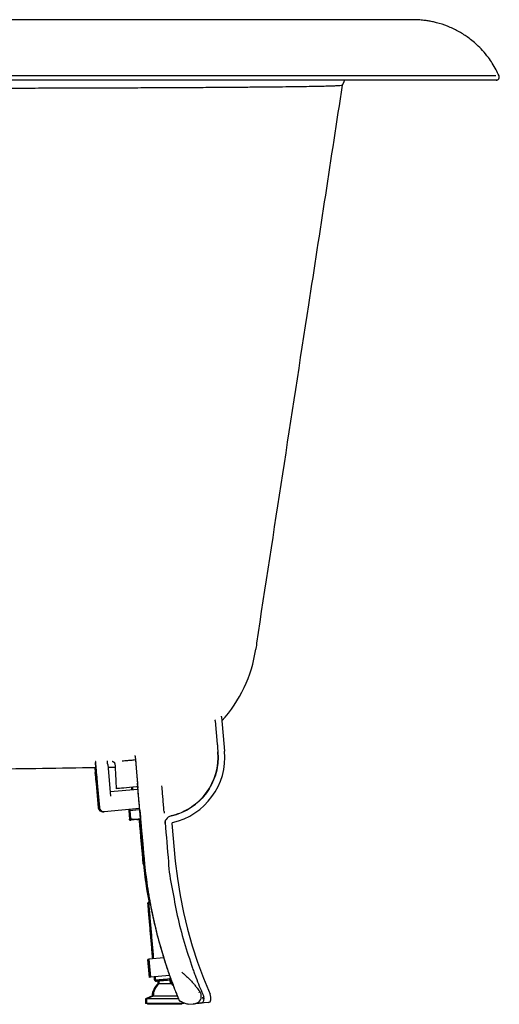
# Model space of a CAD drawing. Extents: x 1558 to 13709, y 694 to 8973.
# Drawn here: x 11279 to 12339, y 6798 to 8973 of the extents above; entities that cross this region are included whole.
import ezdxf

# ---------------------------------------------------------------- set-up
doc = ezdxf.new("R2010")
doc.units = 0
doc.layers.get('0').update_dxf_attribs({"linetype": 'CONTINUOUS'})

msp = doc.modelspace()

# ---------------------------------------------------------------- linework, layer by layer
at = {"color": 7, "linetype": 'CONTINUOUS'}
for p, q in [((11711.1, 7424.6), (11715.6, 7372.6)), ((11725.3, 7432.9), (11725, 7434.5)), ((11725.3, 7432.9), (11731.9, 7357.3)), ((11444.9, 7321.6), (11452.7, 7232.5)), ((11445, 7321.6), (11446, 7310.5)), ((11446.8, 7325.7), (11455, 7232.7)), ((11446.9, 7325.7), (11448.2, 7310.7)), ((11473.5, 7328), (11479.6, 7258.3)), ((11478.8, 7268.2), (11540.3, 7273.6)), ((11463.6, 7223.4), (11463.5, 7223.4)), ((11465.8, 7223.6), (11463.6, 7223.4)), ((11465.9, 7223.6), (11465.8, 7223.6)), ((11544, 7230.5), (11465.9, 7223.6)), ((11520.2, 7226.4), (11522.5, 7226.6)), ((11520.2, 7226.4), (11521.9, 7207.5)), ((11520.2, 7226.4), (11521.9, 7207.5)), ((11520.2, 7226.4), (11520.2, 7226.4)), ((11520.2, 7226.4), (11520.2, 7226.4)), ((11522.5, 7226.6), (11535.8, 7227.7)), ((11522.5, 7226.6), (11524.2, 7207.7)), ((11522.5, 7226.6), (11524.1, 7207.7)), ((11522.5, 7226.6), (11522.5, 7226.6)), ((11522.5, 7226.6), (11522.5, 7226.6)), ((11535.8, 7227.7), (11544.2, 7228.5)), ((11611.1, 7214.1), (11620.9, 7216.7)), ((11615.4, 7197.9), (11622.7, 7114.1)), ((11562.4, 6897.5), (11562.3, 6897.4)), ((11562.3, 6897.4), (11565.8, 6857.6)), ((11564.6, 6897.6), (11562.4, 6897.5)), ((11565.9, 6857.6), (11562.4, 6897.5)), ((11564.7, 6897.7), (11564.6, 6897.6)), ((11564.6, 6897.6), (11568.1, 6857.8)), ((11597.5, 6900.5), (11564.7, 6897.7)), ((11568.2, 6857.8), (11564.7, 6897.7)), ((11565.8, 6857.6), (11565.9, 6857.6)), ((11568.1, 6857.8), (11565.9, 6857.6)), ((11568.1, 6857.8), (11568.2, 6857.8)), ((11610.3, 6861.5), (11568.2, 6857.8)), ((11586.5, 6843.2), (11584.2, 6843.2)), ((11614.9, 6843.2), (11586.5, 6843.2)), ((11559, 6809.9), (11556.7, 6809.9)), ((11630.5, 6809.9), (11559, 6809.9)), ((11574, 6816.5), (11571.7, 6816.5)), ((11627.4, 6816.5), (11574, 6816.5)), ((11675.9, 6824.1), (11675.2, 6825.2)), ((11678.2, 6824.3), (11677.5, 6825.4)), ((11559, 6799.9), (11556.7, 6799.9)), ((11642.4, 6799.9), (11559, 6799.9)), ((11564, 6798.2), (11561.7, 6798.2)), ((11580.7, 6798.2), (11564, 6798.2)), ((11637.4, 6798.2), (11580.7, 6798.2)), ((11651.3, 6798.2), (11651.6, 6798.2)), ((11651.6, 6798.2), (11665.2, 6799.4)), ((11677.5, 6800.7), (11675.4, 6800.3)), ((11695.5, 6802), (11677.7, 6800.5))]:
    msp.add_line(p, q, dxfattribs=at)
at = {"color": 7, "linetype": 'CONTINUOUS', "flags": 128}
for points in [[(11715.6, 7372.6), (11715.8, 7370.5), (11716, 7368.4), (11716.2, 7366.2), (11716.3, 7364.1), (11716.5, 7362.1), (11716.7, 7360), (11716.9, 7358), (11717.1, 7356)], [(11446.9, 7325.7), (11446.8, 7327), (11446.7, 7328.2), (11446.6, 7329.4), (11446.5, 7330.4), (11446.4, 7331.2), (11446.3, 7331.8), (11446.3, 7332.2), (11446.3, 7332.3)], [(11446.4, 7332.3), (11446.4, 7332.2), (11446.4, 7331.8), (11446.4, 7331.2), (11446.5, 7330.4), (11446.6, 7329.4), (11446.7, 7328.2), (11446.8, 7327), (11446.9, 7325.7)], [(11533.8, 7348), (11534.6, 7339.6), (11535.4, 7330.1), (11536.2, 7320.7), (11537, 7311.4), (11537.8, 7302.2), (11538.6, 7293.2), (11539.4, 7284.4), (11540.1, 7275.9)], [(11534, 7346), (11534.7, 7337.4), (11535.5, 7328.7), (11536.3, 7320), (11537, 7311.4), (11537.7, 7303), (11538.5, 7294.8), (11539.2, 7286.9)], [(11447.9, 7287.9), (11447.9, 7288.1), (11447.6, 7291.1), (11447.3, 7295), (11446.9, 7299.7), (11446.4, 7305), (11445.9, 7310.5)], [(11446, 7310.5), (11446.4, 7305), (11446.9, 7299.7), (11447.3, 7295), (11447.6, 7291.1), (11447.9, 7288.1), (11448, 7287)], [(11448.2, 7310.7), (11448.7, 7305.2), (11449.2, 7299.9), (11449.6, 7295.2), (11449.9, 7291.3), (11450.2, 7288.3), (11450.3, 7287.2)], [(11450.2, 7288.1), (11450.2, 7288.3), (11449.9, 7291.3), (11449.6, 7295.2), (11449.1, 7299.9), (11448.7, 7305.2), (11448.2, 7310.7)], [(11539.5, 7278.6), (11536.9, 7278.3), (11529.3, 7277.7), (11522, 7277), (11515.3, 7276.5), (11509.2, 7275.9), (11503.8, 7275.5), (11499.4, 7275.1), (11496, 7274.8), (11493.7, 7274.6), (11492.5, 7274.5), (11492.3, 7274.4)], [(11544.4, 7226.7), (11544.2, 7228.9), (11544, 7231), (11543.8, 7233), (11543.7, 7234.8), (11543.5, 7236.5), (11543.4, 7238.1), (11543.3, 7239.5), (11543.1, 7240.7)], [(11544.4, 7226.7), (11545.7, 7211.8), (11547, 7196.9), (11548.3, 7182), (11549.6, 7167.1), (11550.9, 7152.3), (11552.2, 7137.4), (11553.5, 7122.5), (11554.8, 7107.6)], [(11522.1, 7205.1), (11522.3, 7205.1), (11523, 7205.2), (11524.1, 7205.3), (11524.3, 7205.3)], [(11537.7, 7206.5), (11534.8, 7206.2), (11532.2, 7206), (11529.9, 7205.8), (11527.9, 7205.6), (11526.4, 7205.5), (11525.3, 7205.4), (11524.6, 7205.3), (11524.4, 7205.3)], [(11537.7, 7206.5), (11540.8, 7206.7), (11544.1, 7207), (11545.8, 7207.2)], [(11552.2, 7107.4), (11550.9, 7122.3), (11549.6, 7137.1), (11548.3, 7152), (11547, 7166.9), (11545.7, 7181.8), (11544.4, 7196.7), (11543.5, 7207)], [(11543.5, 7207), (11543.5, 7206.8), (11543.7, 7204.4)], [(11552.2, 7107.4), (11551.2, 7119.5), (11550.1, 7131.6), (11549, 7143.8), (11548, 7155.9), (11546.9, 7168), (11545.9, 7180.2), (11544.8, 7192.3), (11543.7, 7204.4)], [(11544, 7204.5), (11543.8, 7206.8), (11543.8, 7207)], [(11543.8, 7207), (11544.7, 7196.7), (11546, 7181.8), (11547.3, 7166.9), (11548.6, 7152.1), (11549.9, 7137.2), (11551.2, 7122.3), (11552.5, 7107.4)], [(11544, 7204.5), (11545.1, 7192.3), (11546.1, 7180.2), (11547.2, 7168.1), (11548.3, 7155.9), (11549.3, 7143.8), (11550.4, 7131.7), (11551.5, 7119.5), (11552.5, 7107.4)], [(11546.3, 7204.7), (11546.1, 7207), (11545.9, 7209.3), (11545.7, 7211.5), (11545.5, 7213.6), (11545.4, 7215.5), (11545.2, 7217.2), (11545.1, 7218.6), (11545, 7219.7)], [(11554.5, 7107.6), (11553.2, 7122.5), (11551.9, 7137.3), (11550.6, 7152.2), (11549.3, 7167.1), (11548, 7182), (11546.7, 7196.9), (11545.8, 7207.2)], [(11545.8, 7207.2), (11545.8, 7207), (11546, 7204.6)], [(11554.5, 7107.6), (11553.5, 7119.7), (11552.4, 7131.8), (11551.3, 7144), (11550.3, 7156.1), (11549.2, 7168.2), (11548.1, 7180.4), (11547.1, 7192.5), (11546, 7204.6)], [(11546.3, 7204.7), (11547.4, 7192.5), (11548.4, 7180.4), (11549.5, 7168.3), (11550.6, 7156.1), (11551.6, 7144), (11552.7, 7131.9), (11553.7, 7119.7), (11554.8, 7107.6)], [(11600.3, 7199.6), (11601.2, 7188.7), (11602.2, 7177.9), (11603.1, 7167), (11604.1, 7156.1), (11605, 7145.3), (11606, 7134.4), (11606.9, 7123.5), (11607.9, 7112.7)], [(11622.7, 7114.1), (11627.4, 7076.3), (11633.5, 7038.7), (11641, 7001.3), (11650, 6964.3), (11660.4, 6927.6), (11672.1, 6891.4), (11685.2, 6855.6), (11699.7, 6820.3)], [(11564.1, 7021.6), (11562.5, 7021.5), (11561.6, 7021.4), (11561.6, 7021.4)], [(11567.3, 7021.7), (11567, 7021.7), (11564.8, 7021.5), (11563.9, 7021.4), (11563.9, 7021.4)], [(11576.4, 6852.1), (11576.7, 6852.1), (11578.3, 6852.2), (11578.7, 6852.3)], [(11578.7, 6852.1), (11579, 6852.1), (11580.6, 6852.2), (11583.3, 6852.5), (11586.9, 6852.8), (11591.3, 6853.2), (11596.1, 6853.6), (11601.1, 6854), (11605.9, 6854.5), (11610.3, 6854.8), (11612.8, 6855)], [(11613.8, 6851.8), (11612.5, 6851.7), (11609.4, 6851.4), (11605.5, 6851.1), (11601.2, 6850.7), (11596.6, 6850.3), (11592.3, 6849.9), (11588.4, 6849.6), (11585.3, 6849.3), (11583.3, 6849.1), (11582.3, 6849), (11582.3, 6849)], [(11582.1, 6849.2), (11581, 6849.1), (11580, 6849), (11580, 6849)], [(11619.2, 6838.8), (11617.6, 6840.6), (11614.9, 6843.2)]]:
    msp.add_lwpolyline(points, dxfattribs=at)
at = {"color": 7, "linetype": 'CONTINUOUS'}
for centre, radius, start, end in [((12332.4, 8846.6), 6.67, 269.9991, 23.832), ((11497.8, 7629), 306.7, 318.0985, 351.2562), ((11584.2, 7344.4), 133.3, 282.6623, 5), ((11584.2, 7344.4), 148.3, 282.6623, 5), ((11449.7, 7332.6), 3.34, 138.9601, 162.8689), ((11617.1, 7198), 16.7, 102.6623, 150.1386), ((11617, 7198), 1.67, 102.6641, 184.9991), ((11607.4, 6816.1), 35.6, 130.4652, 179.3051), ((11609.7, 6816.1), 35.6, 130.4652, 179.3051), ((11663.8, 6816), 16.7, 274.9977, 5.9734), ((11676.8, 6810.4), 10, 275.0002, 1.3054), ((11674.4, 6810.2), 10, 354.5239, 23.3887), ((11676.7, 6810.4), 10, 354.5242, 23.3884), ((11676.7, 6810.4), 25, 354.524, 23.3884), ((11695, 6808.7), 6.67, 274.9991, 354.5252)]:
    msp.add_arc(centre, radius, start, end, dxfattribs=at)
for centre, major_axis, ratio, start_param, end_param in [((11446.8, 7325.7), (-0.58, 6.64), 0.000919, 0, 1.570796), ((11473.5, 7328), (-0.87, 9.96), 0.000919, 4.712389, 5.650454), ((11462.7, 7233.4), (9.97, 0.87), 0.999428, 3.141593, 4.712389), ((11462.8, 7233.4), (-0.87, 9.96), 0.999427, 1.570796, 3.141593), ((11464.9, 7233.6), (9.97, 0.87), 0.999428, 3.141593, 4.712389), ((11465.1, 7233.6), (-0.87, 9.96), 0.999427, 1.570796, 3.141593)]:
    msp.add_ellipse(centre, major_axis=major_axis, ratio=ratio, start_param=start_param, end_param=end_param, dxfattribs=at)
for points, knots in [([(12147.1, 8973.2), (12147, 8973.2), (12146.8, 8973.2), (12144.1, 8973.2), (12139.6, 8973.2), (12133.7, 8973.2), (12125.6, 8973.2), (12114.1, 8973.2), (12099.4, 8973.2), (12081.5, 8973.2), (12061.3, 8973.2), (12039.4, 8973.2), (12016.1, 8973.2), (11991.8, 8973.2), (11966.8, 8973.2), (11941.4, 8973.2), (11916, 8973.2), (11890.8, 8973.2), (11866, 8973.2), (11841.9, 8973.2), (11818.1, 8973.2), (11787.7, 8973.2), (11749.1, 8973.2), (11700.8, 8973.2), (11648.9, 8973.2), (11597.3, 8973.2), (11546.7, 8973.2), (11497.6, 8973.2), (11446.5, 8973.2), (11393.1, 8973.2), (11337.6, 8973.2), (11279.9, 8973.2), (11220.1, 8973.2), (11158.4, 8973.2), (11095.8, 8973.2), (11033.4, 8973.2), (10971.9, 8973.2), (10911.6, 8973.2), (10852.8, 8973.2), (10795.5, 8973.2), (10735.5, 8973.2), (10673.3, 8973.2), (10609.4, 8973.2), (10548.7, 8973.2), (10497.2, 8973.2), (10454.1, 8973.2), (10418.8, 8973.2), (10384.4, 8973.2), (10349.4, 8973.2), (10312.7, 8973.2), (10275.6, 8973.2), (10238.5, 8973.2), (10201.8, 8973.2), (10163.8, 8973.2), (10124.8, 8973.2), (10085, 8973.2), (10044.9, 8973.2), (10005, 8973.2), (9965.7, 8973.2), (9927.3, 8973.2), (9890, 8973.2), (9856.9, 8973.2), (9827.7, 8973.2), (9802.3, 8973.2), (9778.6, 8973.2), (9756.6, 8973.2), (9736.6, 8973.2), (9718.9, 8973.2), (9704, 8973.2), (9692, 8973.2), (9683.7, 8973.2), (9677.7, 8973.2), (9673.5, 8973.2), (9671.3, 8973.2), (9671.3, 8973.2), (9671.3, 8973.2)], [0, 0, 0, 0, 0.014728, 0.031486, 0.047694, 0.063353, 0.078464, 0.093044, 0.109072, 0.124439, 0.13916, 0.153245, 0.166706, 0.179548, 0.19177, 0.203372, 0.214351, 0.224704, 0.234424, 0.243508, 0.252009, 0.260503, 0.275713, 0.291356, 0.307422, 0.323898, 0.337363, 0.351074, 0.365033, 0.379248, 0.393736, 0.408514, 0.423602, 0.439012, 0.454591, 0.469882, 0.484845, 0.499469, 0.513748, 0.527675, 0.541245, 0.557694, 0.573564, 0.588851, 0.603566, 0.61307, 0.622334, 0.631362, 0.64058, 0.650663, 0.661626, 0.67173, 0.682487, 0.693896, 0.705956, 0.718663, 0.732012, 0.745998, 0.760316, 0.77523, 0.790731, 0.806807, 0.819839, 0.833224, 0.846964, 0.861066, 0.875806, 0.890943, 0.906491, 0.922463, 0.938875, 0.955438, 0.972441, 0.989882, 1, 1, 1, 1]), ([(11847.8, 8973.2), (11844.4, 8973.2), (11828.8, 8973.2), (11799.4, 8973.2), (11772.3, 8973.2), (11759, 8973.2)], [0, 0, 0, 0, 0.123431, 0.568275, 1, 1, 1, 1]), ([(12338.4, 8849.2), (12336.3, 8853.8), (12332, 8863.4), (12324, 8876.8), (12314.1, 8891.2), (12302.8, 8904.9), (12290.3, 8917.4), (12278.9, 8927.2), (12268.4, 8935.1), (12258.2, 8941.9), (12243.8, 8950.3), (12224.6, 8959.2), (12205.4, 8965.5), (12191.2, 8968.8), (12181.9, 8970.6), (12171.6, 8972), (12159.1, 8973.2), (12149.7, 8973.2), (12144.5, 8973.2)], [0, 0, 0, 0, 0.0614395, 0.1294626, 0.1919828, 0.2758459, 0.3482051, 0.4093044, 0.4600935, 0.5095677, 0.5602033, 0.6650828, 0.769336, 0.8081182, 0.8451843, 0.884892, 0.9363035, 1, 1, 1, 1]), ([(9479.6, 8849.3), (9479.6, 8849.3), (9479.6, 8849.3), (9479.6, 8849.3), (9479.6, 8849.3), (9480, 8849.4), (9480.2, 8849.6), (9480.7, 8849.7), (9480.5, 8849.7), (9480.7, 8849.8), (9482.7, 8849.9), (9488.5, 8849.9), (9499.2, 8850), (9513.2, 8850), (9529.3, 8850), (9546.6, 8850), (9566.4, 8850), (9590.9, 8850), (9621, 8850), (9657.6, 8850), (9694.9, 8850), (9732.1, 8850), (9768.1, 8850), (9806.3, 8850), (9850.2, 8850), (9900.7, 8850), (9958.4, 8850), (10014.4, 8850), (10067.8, 8850), (10117.9, 8850), (10169.5, 8850), (10227.7, 8850), (10292.8, 8850), (10365.2, 8850), (10433.7, 8850), (10497.6, 8850), (10556.6, 8850), (10616.2, 8850), (10682.1, 8850), (10754.5, 8850), (10833.2, 8850), (10906.1, 8850), (10973, 8850), (11033.8, 8850), (11094.3, 8850), (11160.6, 8850), (11232.2, 8850), (11308.9, 8850), (11378.6, 8850), (11441.4, 8850), (11497.7, 8850), (11552.8, 8850), (11612, 8850), (11674.7, 8850), (11740.1, 8850), (11798.2, 8850), (11849.5, 8850), (11894.5, 8850), (11937.7, 8850), (11983.1, 8850), (12030, 8850), (12077.4, 8850), (12117.8, 8850), (12152.2, 8850), (12181.2, 8850), (12207.8, 8850), (12234.4, 8850), (12260.1, 8850), (12283.7, 8850), (12303.3, 8850), (12318.5, 8850), (12328, 8849.9), (12330.8, 8849.9), (12331.7, 8849.9)], [0, 0, 0, 0, 0.002164, 0.010821, 0.04545, 0.173586, 0.249927, 0.276064, 0.284778, 0.293493, 0.302205, 0.315224, 0.328253, 0.341272, 0.351319, 0.361376, 0.371433, 0.38148, 0.394431, 0.407393, 0.420345, 0.430345, 0.440354, 0.450363, 0.460363, 0.47321, 0.486068, 0.498916, 0.50883, 0.518754, 0.528677, 0.538591, 0.551445, 0.56431, 0.577164, 0.587087, 0.597019, 0.606952, 0.616875, 0.62968, 0.642494, 0.655298, 0.665179, 0.675068, 0.684957, 0.694838, 0.707688, 0.720547, 0.733397, 0.743315, 0.753242, 0.763169, 0.773087, 0.78589, 0.798702, 0.811504, 0.82138, 0.831265, 0.84115, 0.851025, 0.863881, 0.876746, 0.889601, 0.899521, 0.909451, 0.91938, 0.9293, 0.942149, 0.955008, 0.967857, 0.981074, 0.994302, 1, 1, 1, 1]), ([(12332.8, 8839.9), (12332.9, 8839.9), (12333.1, 8839.9), (12334.3, 8839.9), (12333.1, 8839.9), (12334.9, 8839.9), (12330.1, 8839.9), (12324, 8839.9), (12313.2, 8839.9), (12298.1, 8839.9), (12278.7, 8839.9), (12255, 8839.9), (12227, 8839.9), (12194.8, 8839.9), (12158.4, 8839.9), (12118, 8839.9), (12073.9, 8839.9), (12026.1, 8839.9), (11975, 8839.9), (11920.5, 8839.9), (11862.8, 8839.9), (11802, 8839.9), (11738.5, 8839.9), (11672.4, 8839.9), (11604.1, 8839.9), (11533.3, 8839.9), (11460.4, 8839.9), (11385.6, 8839.9), (11309.3, 8839.9), (11231.9, 8839.9), (11153.7, 8839.9), (11074.8, 8839.9), (10995.3, 8839.9), (10915.5, 8839.9), (10835.6, 8839.9), (10756.1, 8839.9), (10677.1, 8839.9), (10598.7, 8839.9), (10521.1, 8839.9), (10444.5, 8839.9), (10369.5, 8839.9), (10296.2, 8839.9), (10225, 8839.9), (10156.1, 8839.9), (10089.5, 8839.9), (10025.3, 8839.9), (9963.9, 8839.9), (9905.5, 8839.9), (9850.5, 8839.9), (9799, 8839.9), (9751, 8839.9), (9710, 8839.9), (9675.2, 8839.9), (9645.8, 8839.9), (9618.7, 8839.9), (9591.6, 8839.9), (9565.4, 8839.9), (9541.3, 8839.9), (9523, 8839.9), (9509.5, 8839.9), (9499.8, 8839.9), (9492.6, 8839.9), (9487.7, 8839.9), (9485.5, 8839.9), (9485.2, 8839.9), (9486.1, 8839.9), (9487, 8839.9), (9485.3, 8839.9), (9485.7, 8839.9), (9485.7, 8839.9), (9485.7, 8839.9)], [0, 0, 0, 0, 0.020338, 0.087684, 0.155029, 0.222374, 0.230389, 0.24031, 0.250263, 0.260231, 0.270198, 0.280149, 0.290069, 0.299996, 0.309954, 0.319928, 0.329903, 0.339861, 0.349789, 0.359673, 0.369588, 0.37952, 0.389451, 0.399368, 0.409253, 0.419176, 0.42913, 0.439101, 0.449072, 0.459028, 0.468951, 0.478839, 0.488757, 0.498692, 0.508626, 0.518544, 0.528432, 0.53836, 0.54832, 0.558296, 0.568271, 0.57823, 0.588157, 0.598079, 0.608032, 0.618001, 0.62797, 0.637922, 0.647843, 0.657726, 0.667616, 0.677499, 0.685129, 0.692765, 0.700402, 0.708031, 0.717963, 0.727903, 0.737835, 0.745503, 0.753177, 0.760852, 0.76852, 0.77852, 0.788523, 0.79853, 0.808535, 0.867019, 0.983987, 1, 1, 1, 1]), ([(11992.5, 8828.5), (11991.9, 8827.8), (11991, 8826.9), (11993.5, 8828.1), (11991.5, 8828), (11987.1, 8827.5), (11980, 8827), (11969.9, 8826.5), (11956.4, 8826.1), (11939.4, 8825.7), (11919, 8825.4), (11895.1, 8825), (11867.9, 8824.6), (11837.8, 8824.3), (11805, 8824), (11769.9, 8823.7), (11731.8, 8823.4), (11690.6, 8823.1), (11646.6, 8822.8), (11600.5, 8822.6), (11552.8, 8822.4), (11503.5, 8822.2), (11451.9, 8822), (11398, 8821.8), (11342.1, 8821.7), (11285.3, 8821.5), (11227.8, 8821.4), (11169.9, 8821.3), (11110.6, 8821.3), (11050.1, 8821.2), (10988.6, 8821.2), (10927.4, 8821.2), (10866.7, 8821.2), (10806.6, 8821.2), (10746.3, 8821.2), (10686, 8821.3), (10625.8, 8821.4), (10567.1, 8821.5), (10510, 8821.6), (10454.8, 8821.7), (10400.4, 8821.9), (10347.1, 8822), (10295.1, 8822.2), (10245.7, 8822.4), (10198.8, 8822.7), (10154.5, 8822.9), (10112.2, 8823.2), (10072.1, 8823.5), (10034.2, 8823.8), (9999.5, 8824.1), (9967.9, 8824.4), (9939.5, 8824.8), (9913.9, 8825.1), (9891.2, 8825.5), (9871.6, 8825.9), (9855.5, 8826.3), (9843.3, 8826.7), (9835.1, 8827.1), (9829.9, 8827.4), (9827, 8827.6), (9825.8, 8827.8), (9825.5, 8827.5), (9825.7, 8828.1), (9825.5, 8828.6), (9825.5, 8829.1), (9825.5, 8829.1), (9825.5, 8829.1)], [0, 0, 0, 0, 0.119371, 0.158365, 0.168176, 0.177999, 0.187823, 0.197634, 0.208358, 0.21909, 0.229814, 0.24085, 0.251895, 0.262931, 0.273654, 0.284386, 0.295109, 0.306143, 0.317186, 0.32822, 0.338952, 0.349693, 0.360425, 0.371468, 0.38252, 0.393562, 0.404298, 0.415043, 0.425779, 0.436826, 0.447881, 0.458927, 0.469674, 0.48043, 0.491177, 0.502236, 0.513304, 0.524363, 0.535103, 0.54585, 0.55659, 0.567644, 0.578707, 0.589761, 0.60048, 0.611207, 0.621925, 0.632956, 0.643995, 0.655025, 0.665761, 0.676506, 0.687242, 0.698292, 0.709351, 0.720401, 0.731086, 0.741782, 0.752503, 0.763245, 0.773989, 0.784706, 0.848115, 0.911523, 0.980388, 1, 1, 1, 1]), ([(11803, 7596), (11841.3, 7845.1), (11904.5, 8256), (11967.7, 8666.8), (11992.5, 8828.5)], [0, 0, 0, 0, 0.606442, 1, 1, 1, 1]), ([(11802.9, 7595.4), (11802.9, 7595.4), (11802.9, 7595.3), (11802.5, 7598.4), (11802.2, 7588), (11801.4, 7586.8), (11801, 7582.5), (11801, 7582.7), (11801, 7582.8)], [0, 0, 0, 0, 0, 0.002276, 0.215129, 0.430263, 0.785952, 1, 1, 1, 1]), ([(11711, 7424.6), (11711, 7424.6), (11711, 7425.2), (11710.7, 7425.9), (11710.4, 7426.5)], [0, 0, 0, 0, 0.095777, 1, 1, 1, 1]), ([(11717.1, 7356), (11717.3, 7350.2), (11717.9, 7338.6), (11715.7, 7319.4), (11710.3, 7299.1), (11701.1, 7278.9), (11689.1, 7261.2), (11675.3, 7246.3), (11659.8, 7234), (11644.1, 7224.8), (11628.6, 7218.2), (11618.5, 7215.6), (11613.5, 7214.3)], [0, 0, 0, 0, 0.091018, 0.182035, 0.300873, 0.41971, 0.527644, 0.635579, 0.736359, 0.83714, 0.91857, 1, 1, 1, 1]), ([(11446.5, 7333.6), (11446.5, 7333.5), (11446.4, 7333.3), (11446.4, 7333.1), (11446.4, 7333.1)], [0, 0, 0, 0, 0.624684, 1, 1, 1, 1]), ([(11484.3, 7334.6), (11484.3, 7334.6), (11484.5, 7334.6), (11485.2, 7334.4), (11486.3, 7333.9), (11487.7, 7332.8), (11488.9, 7331.1), (11489.6, 7329.5), (11489.5, 7328.6), (11489.5, 7328.5)], [0, 0, 0, 0, 0.1839666, 0.3203555, 0.4382805, 0.5933161, 0.7787193, 0.9801925, 1, 1, 1, 1]), ([(11505.3, 7336.2), (11507.3, 7336.3), (11511.9, 7336.5), (11520.2, 7337.1), (11528.1, 7337.8), (11533, 7338.4), (11534.6, 7338.6)], [0, 0, 0, 0, 0.230039, 0.539676, 0.849301, 1, 1, 1, 1]), ([(11092.2, 7317.5), (11132, 7317.6), (11250.4, 7318), (11368.7, 7320.2), (11447.2, 7321.6)], [0, 0, 0, 0, 0.3368, 1, 1, 1, 1]), ([(11448, 7287.2), (11448, 7286.9), (11448.1, 7286.2), (11448.1, 7285.9), (11448.1, 7285.7), (11448.1, 7285.7), (11448.1, 7285.7)], [0, 0, 0, 0, 0.373845, 0.7971, 0.967398, 1, 1, 1, 1]), ([(11450.3, 7287.4), (11450.3, 7287.1), (11450.3, 7286.4), (11450.4, 7286.1), (11450.4, 7285.9), (11450.4, 7285.9), (11450.4, 7285.9)], [0, 0, 0, 0, 0.373845, 0.7971, 0.967398, 1, 1, 1, 1]), ([(11543.1, 7240.7), (11542.9, 7243.5), (11542.4, 7249.1), (11541.5, 7260.3), (11540.4, 7272.9), (11539.6, 7282.2), (11539.2, 7286.9)], [0, 0, 0, 0, 0.257702, 0.522902, 0.758717, 1, 1, 1, 1]), ([(11545, 7219.7), (11544.7, 7223.4), (11544.1, 7230.7), (11542.8, 7245.1), (11541.5, 7260.2), (11540.6, 7270.6), (11540.1, 7275.9)], [0, 0, 0, 0, 0.279081, 0.55968, 0.77899, 1, 1, 1, 1]), ([(11598.1, 7224.4), (11598, 7226.3), (11597.6, 7230.1), (11597, 7237), (11596.4, 7244.3), (11595.8, 7251.6), (11595.2, 7258.7), (11594.6, 7265.6), (11593.9, 7272.9), (11593.5, 7278), (11593.3, 7280.5)], [0, 0, 0, 0, 0.153053, 0.301105, 0.445178, 0.576576, 0.681884, 0.787489, 0.893853, 1, 1, 1, 1]), ([(11598.1, 7224.4), (11598.2, 7223.6), (11598.3, 7222.6), (11598.5, 7221), (11598.6, 7220.6)], [0, 0, 0, 0, 0.725563, 1, 1, 1, 1]), ([(11521.9, 7207.5), (11521.9, 7206.8), (11522, 7205.5), (11522.1, 7205.2), (11522.1, 7205.1)], [0, 0, 0, 0, 0.495454, 1, 1, 1, 1]), ([(11522.1, 7205.1), (11522.1, 7205.1), (11522.1, 7205.1), (11522, 7205.7), (11521.9, 7206.9), (11521.9, 7207.5)], [0, 0, 0, 0, 0.070084, 0.530781, 1, 1, 1, 1]), ([(11524.4, 7205.3), (11524.4, 7205.3), (11524.3, 7205.4), (11524.2, 7206.7), (11524.1, 7207.7)], [0, 0, 0, 0, 0.221867, 1, 1, 1, 1]), ([(11537.7, 7206.5), (11537.3, 7206.4), (11535, 7206.3), (11530.4, 7206.4), (11526.3, 7207.2), (11524.2, 7207.7)], [0, 0, 0, 0, 0.070084, 0.530781, 1, 1, 1, 1]), ([(11524.2, 7207.7), (11524.2, 7207.4), (11524.3, 7206), (11524.3, 7205.6), (11524.4, 7205.3)], [0, 0, 0, 0, 0.1982728, 1, 1, 1, 1]), ([(11546, 7208.3), (11545.4, 7208.1), (11542.8, 7207.1), (11539.9, 7206.7), (11537.7, 7206.5)], [0, 0, 0, 0, 0.197041, 1, 1, 1, 1]), ([(11600.5, 7197.3), (11600.5, 7197.2), (11600.5, 7197.2), (11600.4, 7197.4), (11600.4, 7197.8), (11600.4, 7198.4), (11600.5, 7199.7), (11600.8, 7201.9), (11601.5, 7204.3), (11602.4, 7205.8), (11602.7, 7206.3)], [0, 0, 0, 0, 0.17233, 0.282884, 0.35006, 0.406194, 0.483922, 0.64064, 0.869085, 1, 1, 1, 1]), ([(11607.9, 7112.7), (11607.9, 7112.7), (11607.9, 7092.6), (11616.3, 7053.1), (11626.6, 6993.9), (11641.9, 6935.2), (11654.7, 6896.8), (11661.1, 6877.7)], [0, 0, 0, 0, 0.000001, 0.248018, 0.496037, 0.748017, 1, 1, 1, 1]), ([(11552.5, 7107.4), (11554.6, 7089), (11557.8, 7060.7), (11563.2, 7032.7), (11565.1, 7022.9)], [0, 0, 0, 0, 0.648136, 1, 1, 1, 1]), ([(11552.5, 7107.4), (11554.6, 7089.3), (11557.8, 7061), (11563.1, 7033), (11565.1, 7022.9)], [0, 0, 0, 0, 0.637947, 1, 1, 1, 1]), ([(11554.8, 7107.6), (11557, 7089.2), (11561.3, 7052.5), (11571.6, 6997.9), (11584.3, 6943.5), (11595.2, 6907.9), (11600.6, 6890.1)], [0, 0, 0, 0, 0.248474, 0.49695, 0.748474, 1, 1, 1, 1]), ([(11554.8, 7107.6), (11556.9, 7089.5), (11561.2, 7053.4), (11571.2, 6999.6), (11583.6, 6946.1), (11594.2, 6911), (11599.5, 6893.5)], [0, 0, 0, 0, 0.248516, 0.497033, 0.748516, 1, 1, 1, 1]), ([(11599.5, 6893.5), (11600.6, 6890.2), (11602.7, 6883.6), (11605.5, 6875.5), (11607.4, 6869.7), (11607.9, 6868.4), (11608.1, 6867.8)], [0, 0, 0, 0, 0.255426, 0.510962, 0.76311, 1, 1, 1, 1]), ([(11600.6, 6890.1), (11601.4, 6887.5), (11603.1, 6882.3), (11605.6, 6875), (11607.9, 6868.2), (11610, 6862.3), (11611.8, 6857.3), (11613.1, 6853.6), (11614.1, 6851), (11614.3, 6850.3), (11614.4, 6850)], [0, 0, 0, 0, 0.128315, 0.256626, 0.384807, 0.512969, 0.639288, 0.765583, 0.882797, 1, 1, 1, 1]), ([(11661.1, 6877.7), (11662.3, 6874.3), (11664.7, 6867.6), (11669.7, 6854.4), (11675.9, 6838.4), (11681, 6826.4), (11683.5, 6820.4)], [0, 0, 0, 0, 0.164252, 0.328599, 0.664997, 1, 1, 1, 1]), ([(11608.1, 6867.8), (11608.4, 6867.1), (11608.9, 6865.6), (11611.3, 6858.8), (11614.7, 6849.4), (11619, 6837.9), (11622.9, 6827.6), (11626.1, 6819.7), (11628.7, 6813.3), (11630.3, 6809.4), (11631.2, 6807.2)], [0, 0, 0, 0, 0.142575, 0.28507, 0.429716, 0.578903, 0.732978, 0.8119, 0.890813, 1, 1, 1, 1]), ([(11618, 6839.4), (11617.7, 6840), (11616.7, 6842.8), (11615.1, 6847), (11613.9, 6850.3), (11613.4, 6851.8)], [0, 0, 0, 0, 0.15009, 0.61884, 1, 1, 1, 1]), ([(11637.5, 6868.8), (11638.8, 6867.7), (11640.5, 6866.3), (11641, 6865.9), (11641.1, 6865.8)], [0, 0, 0, 0, 0.818781, 1, 1, 1, 1]), ([(11641.1, 6865.8), (11641.2, 6865.7), (11641.7, 6865.3), (11643.8, 6863.5), (11648.4, 6859.3), (11655, 6853), (11661.9, 6845.5), (11667.6, 6838.7), (11672, 6833.1), (11675.1, 6828.9), (11677.1, 6826), (11677.3, 6825.6), (11677.5, 6825.4)], [0, 0, 0, 0, 0.035911, 0.114436, 0.216842, 0.372961, 0.515273, 0.637177, 0.741079, 0.831768, 0.91658, 1, 1, 1, 1]), ([(11611.7, 6851.3), (11611.9, 6850.5), (11612.8, 6848.2), (11613.9, 6845.2), (11614.6, 6843.2)], [0, 0, 0, 0, 0.319266, 1, 1, 1, 1]), ([(11611.7, 6851.1), (11611.7, 6851.1), (11612, 6850.3), (11612.1, 6850), (11612.2, 6849.8)], [0, 0, 0, 0, 0.015234, 1, 1, 1, 1]), ([(11614.2, 6843.2), (11613.7, 6844.5), (11612.9, 6846.8), (11612.1, 6848.8), (11611.8, 6849.7)], [0, 0, 0, 0, 0.580197, 1, 1, 1, 1]), ([(11612.2, 6849.8), (11612.3, 6849.4), (11612.6, 6848.5), (11613.6, 6845.9), (11614.4, 6843.7), (11614.6, 6843.2)], [0, 0, 0, 0, 0.436284, 0.87297, 1, 1, 1, 1]), ([(11614.4, 6850), (11614.6, 6849.6), (11614.9, 6848.8), (11616.3, 6845), (11618.2, 6839.9), (11620.6, 6833.6), (11623.1, 6827.2), (11624.6, 6823.4), (11625.3, 6821.7)], [0, 0, 0, 0, 0.164957, 0.330066, 0.498475, 0.673088, 0.853614, 1, 1, 1, 1]), ([(11680.3, 6817.7), (11680.3, 6818), (11680.2, 6819.1), (11679.8, 6820.8), (11679.1, 6822.5), (11678.5, 6823.7), (11678.2, 6824.3), (11678.1, 6824.5)], [0, 0, 0, 0, 0.134051, 0.446199, 0.707246, 0.90951, 1, 1, 1, 1]), ([(11683.5, 6820.4), (11683.5, 6820.2), (11684.1, 6818.9), (11685, 6816.8), (11685.9, 6814.8), (11686, 6814.5), (11686, 6814.4)], [0, 0, 0, 0, 0.044372, 0.391171, 0.732093, 1, 1, 1, 1]), ([(11684.2, 6810.4), (11684.2, 6810.5), (11684.3, 6811.1), (11684.1, 6812), (11683.9, 6813), (11683.7, 6813.6), (11683.5, 6813.9), (11683.5, 6813.9), (11683.5, 6813.9)], [0, 0, 0, 0, 0.091886, 0.467087, 0.749004, 0.929182, 0.983083, 1, 1, 1, 1]), ([(11686.5, 6810.6), (11686.5, 6810.7), (11686.5, 6811.3), (11686.4, 6812.2), (11686.1, 6813.2), (11685.9, 6813.8), (11685.8, 6814.1), (11685.8, 6814.1), (11685.8, 6814.1)], [0, 0, 0, 0, 0.091887, 0.467086, 0.749007, 0.929181, 0.983071, 1, 1, 1, 1]), ([(11631.2, 6807.2), (11631.4, 6806.8), (11632, 6805.8), (11633.1, 6805.1), (11633.7, 6804.8)], [0, 0, 0, 0, 0.467015, 1, 1, 1, 1]), ([(11651.6, 6798.2), (11650.9, 6798.2), (11649, 6798.4), (11643.1, 6800.5), (11637.1, 6803.2), (11633.7, 6804.8)], [0, 0, 0, 0, 0.215736, 0.550489, 1, 1, 1, 1]), ([(11664, 6799.3), (11663.7, 6799.2), (11662.9, 6799.2), (11662.9, 6799.2), (11662.9, 6799.2)], [0, 0, 0, 0, 0.480428, 1, 1, 1, 1]), ([(11677.7, 6800.5), (11676.5, 6800.4), (11672.7, 6800), (11667.8, 6799.6), (11665.4, 6799.4), (11665.2, 6799.4), (11665.2, 6799.4)], [0, 0, 0, 0, 0.1645443, 0.5456935, 0.8758456, 1, 1, 1, 1])]:
    msp.add_open_spline(points, degree=3, knots=knots, dxfattribs=at)
for points in [[(11992.8, 8829.3), (11997.7, 8839.9)], [(11484.4, 7334.6), (11483.1, 7334.7)], [(11474, 7322), (11489.8, 7322.3)], [(11489.5, 7328.5), (11492.3, 7274.4)], [(11525.8, 7277.4), (11526.2, 7272.4)], [(11528.1, 7277.6), (11528.5, 7272.6)], [(11520, 7228.4), (11520.2, 7226.4)], [(11522.3, 7228.6), (11522.5, 7226.6)], [(11524.2, 7207.2), (11521.9, 7207.5)], [(11598.6, 7220.6), (11598.6, 7220.5)], [(11600.5, 7204.7), (11600.3, 7199.6)], [(11607.9, 7112.7), (11607.9, 7112.7)], [(11564.6, 7025), (11561.6, 7021.4)], [(11561.6, 7021.4), (11572.3, 6898.3)], [(11566.9, 7025), (11563.9, 7021.4)], [(11563.9, 7021.4), (11574.6, 6898.5)], [(11575.8, 6858.5), (11576.4, 6852.1)], [(11576.4, 6852.1), (11580, 6849)], [(11578.1, 6858.7), (11578.7, 6852.1)], [(11578.7, 6852.1), (11582.3, 6849)], [(11612.4, 6843.2), (11611.6, 6851.6)], [(11583.9, 6849.2), (11584.4, 6843.2)], [(11586.2, 6849.4), (11586.7, 6843.2)], [(11571.7, 6816.5), (11556.7, 6809.9)], [(11556.7, 6809.9), (11556.7, 6799.9)], [(11574, 6816.5), (11559, 6809.9)], [(11559, 6809.9), (11559, 6799.9)], [(11625.3, 6821.7), (11631.2, 6807.2)], [(11561.7, 6799.9), (11561.7, 6798.2)], [(11564, 6799.9), (11564, 6798.2)], [(11637.4, 6798.2), (11637.4, 6799.9)], [(11642.4, 6799.9), (11642.4, 6801)]]:
    msp.add_open_spline(points, degree=1, dxfattribs=at)

doc.saveas('drawing.dxf')
